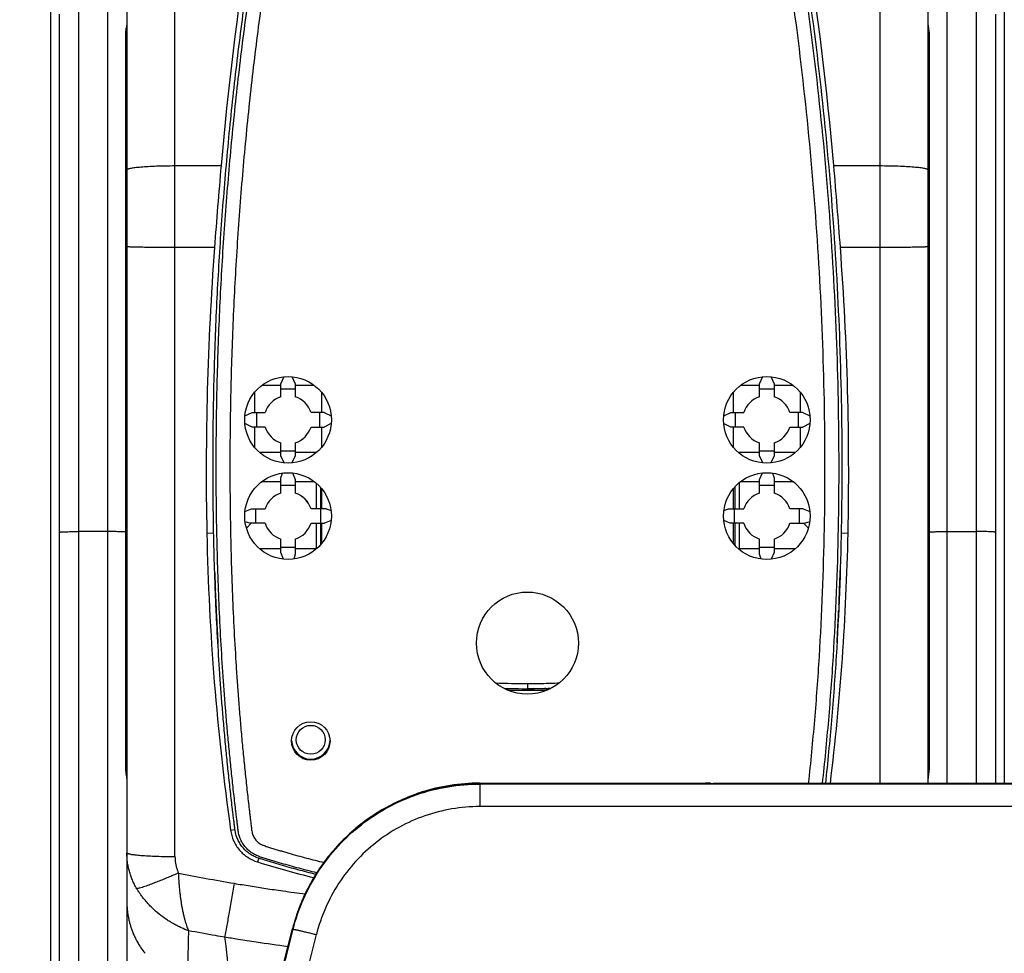
# Model space of a CAD drawing. Units: millimetres. Extents: x 0 to 420, y 0 to 297.
# Drawn here: x 60 to 75, y 206 to 221 of the extents above; entities that cross this region are included whole.
import ezdxf

# ---------------------------------------------------------------- set-up
doc = ezdxf.new("R2010")
doc.units = ezdxf.units.MM
doc.header["$LTSCALE"] = 23.1
doc.layers.get('0').update_dxf_attribs({"linetype": 'CONTINUOUS'})
doc.layers.add('INTF_1', color=7, linetype='CONTINUOUS')
doc.styles.get("Standard").update_dxf_attribs({"font": 'txt', "width": 0.8})
doc.dimstyles.new('DIMSTYLE_2', dxfattribs={"dimtxt": 2.5, "dimasz": 2.5, "dimexe": 1, "dimexo": 0, "dimtad": 1, "dimdec": 0, "dimlfac": 6.666667, "dimtxsty": 'STANDARD', "dimblk": '_FILLED', "dimblk1": '_FILLED', "dimblk2": '_FILLED', "dimcen": 0.09, "dimazin": 2, "dimtp": 0.8, "dimtm": 0.8, "dimtfac": 1, "dimtdec": 0, "dimtofl": 0, "dimtmove": 0, "dimatfit": 3, "dimldrblk": '_FILLED', "dimfxl": 1, "dimtolj": 1, "dimarcsym": 0})

# ---------------------------------------------------------------- blocks, each defined once
blk = doc.blocks.new('_FILLED')
at = {"color": 0, "linetype": 'BYBLOCK'}
blk.add_solid([(0, 0), (-1, 0.166), (-1, -0.166)], dxfattribs=at)
blk = doc.blocks.new('*D1')
at = {"color": 2, "linetype": 'CONTINUOUS'}
for p, q in [((60.365, 232.339), (41.662, 232.339)), ((42.662, 232.339), (42.662, 176.362)), ((42.662, 120.384), (42.662, 176.362)), ((61.837, 120.384), (41.662, 120.384))]:
    blk.add_line(p, q, dxfattribs=at)
at = {"color": 2, "linetype": 'CONTINUOUS', "xscale": 2.5, "yscale": 2.5, "zscale": 2.5}
for p, rotation in [((42.662, 232.339), 90.0000000038), ((42.662, 120.384), 270.0000000038)]:
    blk.add_blockref('_FILLED', p, dxfattribs=dict(at, rotation=rotation))
blk = doc.blocks.new('*D2')
at = {"color": 2, "linetype": 'CONTINUOUS'}
for p, q in [((60.365, 232.339), (52.138, 232.339)), ((53.138, 232.339), (53.138, 183.069)), ((53.138, 133.799), (53.138, 183.069)), ((60.363, 133.799), (52.138, 133.799))]:
    blk.add_line(p, q, dxfattribs=at)
at = {"color": 2, "linetype": 'CONTINUOUS', "xscale": 2.5, "yscale": 2.5, "zscale": 2.5}
for p, rotation in [((53.138, 232.339), 90), ((53.138, 133.799), 270)]:
    blk.add_blockref('_FILLED', p, dxfattribs=dict(at, rotation=rotation))

msp = doc.modelspace()

# ---------------------------------------------------------------- linework, layer by layer
at = {"layer": 'INTF_1', "color": 7, "linetype": 'CONTINUOUS'}
for p, q in [((60.2129, 133.1947), (60.2129, 232.1894)), ((75.0629, 232.1894), (75.0629, 208.6118)), ((73.8779, 208.6118), (73.8779, 223.8716)), ((61.3979, 223.5192), (61.3979, 192.3408)), ((60.3479, 162.9714), (60.3479, 220.5969)), ((74.9279, 220.5975), (74.9279, 208.6118)), ((61.385, 212.5288), (61.3849, 220.2761)), ((73.8907, 220.2761), (73.8907, 208.8598)), ((61.3979, 218.1717), (61.3975, 211.8729)), ((63.7967, 214.8386), (63.8486, 214.95)), ((63.9697, 214.95), (64.0217, 214.8386)), ((71.2541, 214.8386), (71.306, 214.95)), ((71.427, 214.9502), (71.4791, 214.8386)), ((63.5033, 214.8171), (63.7967, 214.8171)), ((63.7967, 214.6356), (63.7967, 214.8386)), ((64.0217, 214.7531), (63.7967, 214.7531)), ((64.0217, 214.8386), (64.0217, 214.6356)), ((64.0217, 214.8171), (64.3149, 214.8171)), ((70.9607, 214.8171), (71.2541, 214.8171)), ((71.2541, 214.6356), (71.2541, 214.8386)), ((71.4791, 214.7531), (71.2541, 214.7531)), ((71.4791, 214.8386), (71.4791, 214.6356)), ((71.4791, 214.8171), (71.7724, 214.8171)), ((63.3853, 214.7034), (63.3853, 214.3905)), ((64.4353, 214.3905), (64.4353, 214.7005)), ((70.8404, 214.7005), (70.8404, 214.3905)), ((71.8904, 214.3905), (71.8904, 214.7034)), ((63.237, 214.3385), (63.3486, 214.3905)), ((63.3486, 214.3905), (63.5514, 214.3904)), ((64.4697, 214.3905), (64.2669, 214.3904)), ((64.4697, 214.3905), (64.5814, 214.3384)), ((70.6944, 214.3385), (70.806, 214.3905)), ((70.806, 214.3905), (71.0088, 214.3904)), ((71.9271, 214.3905), (71.7243, 214.3904)), ((71.9271, 214.3905), (72.0388, 214.3384)), ((63.3486, 214.1653), (63.2369, 214.2175)), ((63.5514, 214.1653), (63.3486, 214.1653)), ((63.3853, 214.1653), (63.3853, 213.8523)), ((64.2669, 214.1653), (64.4697, 214.1653)), ((64.4353, 213.8551), (64.4353, 214.1653)), ((64.5814, 214.2175), (64.4697, 214.1653)), ((70.806, 214.1653), (70.6943, 214.2175)), ((71.0088, 214.1653), (70.806, 214.1653)), ((70.8404, 214.1653), (70.8404, 213.8552)), ((71.7243, 214.1653), (71.9271, 214.1653)), ((71.8904, 213.8522), (71.8904, 214.1653)), ((72.0388, 214.2175), (71.9271, 214.1653)), ((63.7967, 213.7173), (63.7967, 213.9202)), ((64.0217, 213.9202), (64.0217, 213.7173)), ((71.2541, 213.7173), (71.2541, 213.9202)), ((71.4791, 213.9202), (71.4791, 213.7173)), ((63.7967, 213.7671), (63.468, 213.7671)), ((63.7967, 213.7938), (64.0217, 213.7938)), ((63.8487, 213.6057), (63.7967, 213.7173)), ((64.0217, 213.7173), (63.9696, 213.6057)), ((64.3505, 213.7671), (64.0217, 213.7671)), ((71.2541, 213.7671), (70.9254, 213.7671)), ((71.2541, 213.7938), (71.4791, 213.7938)), ((71.3061, 213.6057), (71.2541, 213.7173)), ((71.4791, 213.7173), (71.427, 213.6057)), ((71.8077, 213.7671), (71.4791, 213.7671)), ((63.7967, 213.3736), (63.8205, 213.4469)), ((63.7967, 213.1356), (63.7967, 213.3736)), ((63.978, 213.4493), (64.0217, 213.3465)), ((64.0217, 213.3465), (64.0217, 213.1356)), ((71.2541, 213.3465), (71.2977, 213.4493)), ((71.2541, 213.1356), (71.2541, 213.3465)), ((71.4552, 213.4469), (71.4791, 213.3736)), ((71.4791, 213.3736), (71.4791, 213.1356)), ((63.5033, 213.3171), (63.7967, 213.3171)), ((64.0217, 213.2541), (63.7967, 213.2541)), ((64.0217, 213.3171), (64.315, 213.3171)), ((64.423, 212.8905), (64.423, 213.2154)), ((64.4353, 212.8905), (64.4353, 213.2005)), ((70.8404, 213.2005), (70.8404, 212.8905)), ((70.8669, 213.2316), (70.8669, 212.8905)), ((70.9607, 213.3171), (71.2541, 213.3171)), ((71.4791, 213.2541), (71.2541, 213.2541)), ((71.4791, 213.3171), (71.7724, 213.3171)), ((63.2377, 212.8468), (63.3407, 212.8905)), ((63.3407, 212.8905), (63.5514, 212.8905)), ((64.5046, 212.8905), (64.2669, 212.8905)), ((64.5046, 212.8905), (64.5783, 212.8666)), ((70.6975, 212.8666), (70.7711, 212.8905)), ((70.7711, 212.8905), (71.0088, 212.8905)), ((71.935, 212.8905), (71.7243, 212.8905)), ((71.935, 212.8905), (72.038, 212.8468)), ((63.3137, 212.6654), (63.24, 212.6894)), ((63.3361, 212.6654), (63.2697, 212.5989)), ((63.5514, 212.6653), (63.3137, 212.6654)), ((64.2669, 212.6653), (64.4776, 212.6654)), ((64.423, 212.3402), (64.423, 212.6653)), ((64.4353, 212.3552), (64.4353, 212.6654)), ((64.5806, 212.7092), (64.4776, 212.6654)), ((70.7981, 212.6654), (70.6951, 212.7092)), ((71.0088, 212.6653), (70.7981, 212.6654)), ((70.8404, 212.6654), (70.8404, 212.3553)), ((70.8669, 212.6653), (70.8669, 212.3242)), ((71.7243, 212.6653), (71.962, 212.6654)), ((72.0061, 212.5989), (71.9396, 212.6654)), ((72.0357, 212.6894), (71.962, 212.6654)), ((61.385, 208.8598), (61.385, 212.5286)), ((63.7967, 212.2094), (63.7967, 212.4202)), ((64.0217, 212.4202), (64.0217, 212.1823)), ((71.2541, 212.1823), (71.2541, 212.4202)), ((71.4791, 212.4202), (71.4791, 212.2094)), ((63.7967, 212.2671), (63.468, 212.2671)), ((63.7967, 212.2947), (64.0217, 212.2947)), ((64.3503, 212.2671), (64.0217, 212.2671)), ((71.2541, 212.2671), (70.9254, 212.2671)), ((71.2541, 212.2947), (71.4791, 212.2947)), ((71.8077, 212.2671), (71.4791, 212.2671)), ((63.8403, 212.1065), (63.7967, 212.2094)), ((64.0217, 212.1823), (63.9978, 212.1088)), ((71.2779, 212.1088), (71.2541, 212.1823)), ((71.4791, 212.2094), (71.4354, 212.1065)), ((61.3975, 211.8729), (61.3975, 211.7186)), ((61.3975, 211.7186), (61.3975, 211.6479)), ((61.385, 211.5032), (61.3959, 211.554)), ((61.3975, 211.6479), (61.3975, 211.571)), ((61.3975, 211.571), (61.3975, 211.554)), ((61.3975, 211.554), (61.3977, 208.9784)), ((62.7782, 211.5828), (62.7762, 211.6341)), ((62.7784, 211.5828), (62.7765, 211.6342)), ((73.8798, 211.554), (73.8907, 211.5032)), ((72.4894, 211.3948), (72.4857, 211.313)), ((72.4897, 211.3947), (72.486, 211.313)), ((62.7929, 211.2451), (62.7912, 211.2819)), ((62.7931, 211.2451), (62.7914, 211.282)), ((67.9295, 210.0889), (67.9238, 210.0888)), ((67.9547, 210.0896), (67.9295, 210.0889)), ((67.9967, 210.0908), (67.9547, 210.0896)), ((61.3963, 208.9784), (61.385, 209.0384)), ((61.3977, 208.9784), (61.3977, 208.9669)), ((73.8907, 209.0395), (73.8794, 208.9796))]:
    msp.add_line(p, q, dxfattribs=at)
at = {"layer": 'INTF_1', "color": 9, "linetype": 'CONTINUOUS'}
for p, q in [((61.0979, 222.4326), (61.0979, 161.1357)), ((74.1779, 208.6118), (74.1779, 222.4332)), ((62.1479, 207.4749), (62.1479, 222.1126)), ((73.1279, 222.1126), (73.1279, 208.6118)), ((60.6479, 162.9067), (60.6479, 220.6615)), ((74.6279, 220.6622), (74.6279, 208.6118)), ((61.3807, 208.8607), (61.3806, 220.2813)), ((73.895, 220.2813), (73.895, 208.8607)), ((73.8779, 219.7136), (73.8907, 219.7136)), ((61.3979, 218.2384), (61.3849, 218.2384)), ((62.1479, 218.2365), (62.8656, 218.2365)), ((72.4101, 218.2365), (73.1279, 218.2365)), ((73.8779, 218.2285), (73.8907, 218.2285)), ((62.7632, 216.9613), (62.1479, 216.9613)), ((73.1279, 216.9613), (72.5125, 216.9613)), ((64.3479, 213.2907), (64.3479, 212.8905)), ((64.4213, 212.8905), (64.4213, 213.2174)), ((70.8686, 213.2334), (70.8686, 212.8905)), ((70.942, 212.8905), (70.942, 213.3025)), ((64.3479, 212.6653), (64.3479, 212.2671)), ((64.4213, 212.3383), (64.4213, 212.6653)), ((70.8686, 212.6653), (70.8686, 212.3223)), ((70.942, 212.2671), (70.942, 212.6653)), ((61.0979, 212.5364), (60.6479, 212.5364)), ((61.3849, 212.5287), (61.385, 212.5286)), ((62.6439, 212.5115), (62.7508, 212.5143)), ((72.5249, 212.5143), (72.6318, 212.5115)), ((74.1779, 212.5371), (74.6279, 212.5371)), ((61.385, 211.571), (61.3975, 211.571)), ((73.8779, 211.571), (73.8907, 211.571)), ((67.6385, 210.1678), (67.6379, 210.0883)), ((67.6379, 210.0587), (67.356, 210.0569)), ((67.6379, 210.0832), (67.6379, 210.0883)), ((67.6379, 210.0832), (67.6379, 210.0587)), ((67.9197, 210.0569), (67.6379, 210.0587)), ((66.8937, 208.6042), (66.8944, 208.6033)), ((66.8944, 208.6033), (66.8944, 208.2523)), ((83.3599, 208.6033), (66.8944, 208.6033)), ((70.4135, 208.6042), (70.4135, 208.6176)), ((70.4885, 208.6043), (70.4885, 208.617)), ((70.4931, 208.6044), (70.4931, 208.6124)), ((70.5681, 208.6101), (70.5681, 208.6118)), ((65.9044, 208.446), (65.9044, 208.4368)), ((65.9091, 208.4525), (65.9091, 208.4383)), ((65.984, 208.478), (65.984, 208.4628)), ((65.8294, 208.4181), (65.8294, 208.4169)), ((83.3599, 208.2523), (66.8944, 208.2523)), ((63.0146, 207.884), (63.0817, 207.8941)), ((63.4519, 207.4479), (63.434, 207.3896)), ((63.9874, 206.3407), (63.98, 206.3502))]:
    msp.add_line(p, q, dxfattribs=at)
at = {"layer": 'INTF_1', "color": 6, "linetype": 'CONTINUOUS'}
for p, q in [((66.8911, 208.6176), (70.4135, 208.6176)), ((70.4487, 208.6042), (66.8937, 208.6042)), ((70.4885, 208.617), (70.4931, 208.6124)), ((70.5237, 208.6049), (70.5237, 208.6095)), ((79.6863, 208.6118), (70.5681, 208.6118)), ((70.5987, 208.6101), (79.6557, 208.6101)), ((65.8901, 208.4406), (65.8294, 208.4181)), ((65.892, 208.4413), (65.8901, 208.4406)), ((65.9044, 208.446), (65.892, 208.4413)), ((65.8975, 208.4347), (65.8927, 208.4392)), ((65.9044, 208.446), (65.9091, 208.4525)), ((61.7297, 197.5147), (63.98, 206.3502)), ((63.9761, 206.3423), (63.693, 205.2234))]:
    msp.add_line(p, q, dxfattribs=at)
at = {"layer": 'INTF_1', "color": 7, "linetype": 'CONTINUOUS'}
for points in [[(61.3849, 220.2761), (61.385, 220.2852), (61.3854, 220.298), (61.3861, 220.311), (61.3871, 220.3242), (61.3885, 220.3373), (61.39, 220.3503), (61.3917, 220.363), (61.3934, 220.3754), (61.3949, 220.3872), (61.3962, 220.3983), (61.3972, 220.4088), (61.3977, 220.4186), (61.3979, 220.4248)], [(73.8779, 220.4247), (73.878, 220.4188), (73.8785, 220.409), (73.8794, 220.3985), (73.8807, 220.3874), (73.8823, 220.3756), (73.884, 220.3633), (73.8856, 220.3506), (73.8872, 220.3376), (73.8885, 220.3245), (73.8895, 220.3113), (73.8903, 220.2982), (73.8906, 220.2854), (73.8907, 220.2761)], [(61.3933, 208.7507), (61.3899, 208.7808), (61.3884, 208.7954), (61.3871, 208.8097), (61.3861, 208.8236), (61.3854, 208.8371), (61.3851, 208.8502), (61.385, 208.8598)], [(61.3979, 208.6896), (61.3975, 208.7031), (61.3965, 208.7194), (61.395, 208.7352), (61.3933, 208.7507)], [(73.8858, 208.781), (73.8824, 208.751), (73.8807, 208.7355), (73.8792, 208.7196), (73.8782, 208.7034), (73.8779, 208.6896)], [(73.8907, 208.8598), (73.8906, 208.8505), (73.8903, 208.8374), (73.8896, 208.8239), (73.8886, 208.81), (73.8873, 208.7957), (73.8858, 208.781)]]:
    msp.add_lwpolyline(points, dxfattribs=at)
for centre, radius in [((63.9092, 214.2778), 0.675), ((71.3666, 214.2778), 0.675), ((63.9092, 212.7779), 0.675), ((71.3666, 212.7779), 0.675), ((67.6379, 210.7998), 0.795), ((64.2629, 209.2748), 0.3)]:
    msp.add_circle(centre, radius, dxfattribs=at)
at = {"layer": 'INTF_1', "color": 9, "linetype": 'CONTINUOUS'}
msp.add_circle((64.2629, 209.2929), 0.225, dxfattribs=at)
at = {"layer": 'INTF_1', "color": 7, "linetype": 'CONTINUOUS'}
for centre, radius, start, end in [((112.2732, 213.9666), 49.5918, 166.75533, 175.06067), ((23.0025, 213.9666), 49.5918, 4.93933, 13.24469), ((166.9642, 209.2368), 104.4869, 175.058873, 175.760348), ((-31.4951, 209.2523), 104.2929, 4.239, 4.94178), ((109.8266, 213.4732), 47.1925, 175.76127, 181.16775), ((25.4446, 213.4731), 47.197, 358.83251, 4.23847), ((63.9092, 214.2779), 0.375, 107.45764, 162.53243), ((63.9092, 214.2779), 0.375, 17.46757, 72.54236), ((71.3666, 214.2779), 0.375, 107.45764, 162.53243), ((71.3666, 214.2779), 0.375, 17.46757, 72.54236), ((63.9092, 214.2779), 0.375, 197.46791, 252.54247), ((63.9092, 214.2779), 0.375, 287.45753, 342.53209), ((71.3666, 214.2779), 0.375, 197.46791, 252.54247), ((71.3666, 214.2779), 0.375, 287.45753, 342.53209), ((63.9092, 212.7779), 0.375, 107.4577, 162.53264), ((63.9092, 212.7779), 0.375, 17.46736, 72.5423), ((71.3666, 212.7779), 0.375, 107.4577, 162.53264), ((71.3666, 212.7779), 0.375, 17.46736, 72.5423), ((63.5879, 212.2807), 0.45, 135, 136.6034), ((63.9092, 212.7779), 0.375, 197.4682, 252.54256), ((63.9092, 212.7779), 0.375, 287.45744, 342.5318), ((71.3666, 212.7779), 0.375, 197.4682, 252.54256), ((71.3666, 212.7779), 0.375, 287.45744, 342.5318), ((71.6879, 212.2807), 0.45, 43.39771, 45), ((101.6306, 213.3057), 38.9948, 181.16706, 187.99213), ((33.6445, 213.3057), 38.9954, 353.08651, 358.83296), ((105.8012, 213.2818), 43.0565, 181.84987, 182.19313), ((29.4769, 213.2818), 43.0541, 357.96477, 358.20407), ((29.4724, 213.2819), 43.0586, 357.82365, 357.96478), ((61.3228, 211.571), 0.0751, 346.90342, 354.98498), ((105.81, 213.2822), 43.0653, 182.2615, 182.66215), ((29.4681, 213.2821), 43.0629, 357.48807, 357.82364), ((73.9531, 211.571), 0.0752, 180.4265, 193.08151), ((105.8173, 213.2825), 43.0726, 182.71119, 183.01722), ((29.4602, 213.2824), 43.0708, 357.07289, 357.37918), ((29.4549, 213.2827), 43.0761, 356.87975, 357.07289), ((105.822, 213.2828), 43.0774, 183.01721, 183.19082), ((105.8242, 213.2829), 43.0796, 183.19082, 183.31134), ((29.4522, 213.2828), 43.0789, 356.70156, 356.87975), ((67.7643, 225.703), 15.6203, 268.22324, 269.53626), ((67.6289, 219.9072), 9.824, 270.05247, 271.72045), ((67.3339, 229.4337), 19.3551, 271.74668, 271.95786), ((64.2629, 209.2929), 0.3, 181.82687, 358.17306), ((64.2629, 209.2926), 0.3, 181.82716, 358.17046), ((61.3227, 208.9632), 0.0752, 0.01489, 11.66731), ((73.953, 208.9644), 0.0752, 168.33268, 179.98511), ((67.6429, 220.855), 14.1079, 252.64192, 256.33686)]:
    msp.add_arc(centre, radius, start, end, dxfattribs=at)
at = {"layer": 'INTF_1', "color": 9, "linetype": 'CONTINUOUS'}
for centre, radius, start, end in [((61.3403, 218.4724), 0.0575, 359.6696, 359.99999), ((67.7719, 225.9823), 15.815, 267.71207, 269.51685), ((67.7723, 225.9757), 15.888, 268.18701, 269.51518), ((67.6782, 225.6505), 15.5627, 270.90432, 271.17555), ((68.2131, 237.3064), 30.6835, 258.69844, 260.34881)]:
    msp.add_arc(centre, radius, start, end, dxfattribs=at)
at = {"layer": 'INTF_1', "color": 4, "linetype": 'CONTINUOUS'}
for start, end in [(107.48266, 162.60925), (17.39075, 72.51734)]:
    msp.add_arc((63.9092, 212.7784), 0.375, start, end, dxfattribs=at)
at = {"layer": 'INTF_1', "color": 6, "linetype": 'CONTINUOUS'}
for centre, radius, start, end in [((66.8937, 205.6067), 2.9976, 93.61648, 107.8967), ((66.8911, 205.6024), 3.0152, 90, 107.50747), ((66.8937, 205.6032), 3.001, 90.00045, 93.61358), ((66.8908, 205.6057), 3.006, 110.67698, 110.92369), ((66.5977, 206.3701), 2.1863, 110.6525, 110.90261), ((66.5918, 206.3859), 2.1694, 110.52767, 110.65245), ((66.8911, 205.6049), 3.0069, 165.6407, 165.80474)]:
    msp.add_arc(centre, radius, start, end, dxfattribs=at)
at = {"layer": 'INTF_1', "color": 7, "linetype": 'CONTINUOUS'}
for centre, major_axis, ratio, start_param, end_param in [((16.808, 215.2931), (44.2095, -15.3212), 0.9642817, 0.3201228, 0.3250936), ((111.0104, 215.2931), (44.2095, 15.3212), 0.9642817, 2.816499, 2.8214699), ((24.2654, 215.2931), (44.2095, -15.3212), 0.9642817, 6.6033081, 6.608279), ((118.4677, 215.2931), (44.2095, 15.3212), 0.9642817, 2.816499, 2.8214699), ((20.0156, 215.2931), (-20.2028, 41.2012), 0.9320206, -2.0575051, -2.0525279), ((107.5035, 215.2931), (18.6576, 41.8614), 0.9278966, -4.2671834, -4.2622062), ((27.7722, 215.2931), (-18.6576, 41.8614), 0.9278966, -2.0209791, -2.0160019), ((115.2601, 215.2931), (20.2028, 41.2012), 0.9320206, -4.2306574, -4.2256802)]:
    msp.add_ellipse(centre, major_axis=major_axis, ratio=ratio, start_param=start_param, end_param=end_param, dxfattribs=at)
at = {"layer": 'INTF_1', "color": 6, "linetype": 'CONTINUOUS'}
for centre, major_axis, ratio, start_param, end_param in [((70.4135, 208.617), (0.075, 0), 0.0087269, 6.2919046, 7.8539743), ((70.5681, 208.6125), (0.075, 0), 0.0087746, -3.1328256, -1.5707963), ((70.5987, 208.6095), (0.075, 0), 0.0087599, 7.8539816, 9.424778), ((66.8874, 205.6125), (2.8556, 0.9208), 0.9989839, 1.6237266, 2.5807273)]:
    msp.add_ellipse(centre, major_axis=major_axis, ratio=ratio, start_param=start_param, end_param=end_param, dxfattribs=at)
at = {"layer": 'INTF_1', "color": 7, "linetype": 'CONTINUOUS'}
for points, knots in [([(64.3406, 207.1963), (64.2943, 207.2077), (64.2019, 207.231), (64.0637, 207.2674), (63.9259, 207.3052), (63.7885, 207.3445), (63.6743, 207.3784), (63.5832, 207.4062), (63.5264, 207.4239), (63.481, 207.4383), (63.447, 207.4493), (63.4134, 207.4614), (63.3698, 207.4803), (63.3182, 207.5101), (63.2434, 207.5684), (63.1805, 207.6404), (63.1328, 207.7219), (63.1051, 207.7872), (63.0864, 207.8555), (63.0789, 207.9139), (63.0735, 207.9606), (63.0677, 208.0074), (63.0605, 208.0658), (63.052, 208.1359), (63.0409, 208.2294), (63.0272, 208.3464), (63.0113, 208.487), (62.9958, 208.6276), (62.9807, 208.7683), (62.9613, 208.9562), (62.9381, 209.1913), (62.9121, 209.4737), (62.8881, 209.7566), (62.8659, 210.0398), (62.8389, 210.4181), (62.8098, 210.8917), (62.7822, 211.4609), (62.7616, 212.031), (62.7477, 212.6019), (62.7379, 213.364), (62.7413, 214.3174), (62.7704, 215.4614), (62.8241, 216.6044), (62.902, 217.7451), (63.0042, 218.8824), (63.1303, 220.015), (63.2803, 221.1418), (63.4537, 222.2615), (63.6177, 223.1888), (63.7603, 223.9262), (63.8353, 224.2933), (63.8739, 224.4764)], [0, 0, 0, 0, 0.0078496, 0.0156986, 0.023547, 0.0313948, 0.039242, 0.0431654, 0.0470886, 0.0490501, 0.0510115, 0.0529721, 0.0549313, 0.0588418, 0.0627453, 0.0705168, 0.0744008, 0.0782798, 0.082155, 0.0860303, 0.0879686, 0.0899072, 0.0937851, 0.0976639, 0.1015438, 0.1093062, 0.1170724, 0.1248422, 0.1326156, 0.1403926, 0.1559566, 0.1715339, 0.1871238, 0.2027258, 0.2183393, 0.2495981, 0.2808958, 0.3122273, 0.3435877, 0.3749721, 0.4377914, 0.5006455, 0.5634939, 0.6262962, 0.6890127, 0.7516047, 0.8140345, 0.8762662, 0.9382652, 0.9691677, 1, 1, 1, 1]), ([(71.4018, 224.4765), (71.4356, 224.3161), (71.5015, 223.9946), (71.6277, 223.3494), (71.8334, 222.2123), (72.0825, 220.5741), (72.3084, 218.5919), (72.4605, 216.5963), (72.5381, 214.5938), (72.5399, 212.5913), (72.4754, 210.9263), (72.3783, 209.6008), (72.314, 208.9409), (72.2782, 208.6118)], [0, 0, 0, 0, 0.0308235, 0.061709, 0.123653, 0.2481427, 0.3732628, 0.4987843, 0.6244657, 0.7500592, 0.8753149, 0.9377441, 1, 1, 1, 1]), ([(63.0146, 207.884), (63.0225, 207.8278), (63.0543, 207.7169), (63.1463, 207.571), (63.2754, 207.4562), (63.3797, 207.4066), (63.434, 207.3896)], [0, 0, 0, 0, 0.2497493, 0.4996357, 0.7497205, 1, 1, 1, 1]), ([(61.3979, 206.7833), (61.3979, 206.7575), (61.3996, 206.7044), (61.4046, 206.6346), (61.4135, 206.5712), (61.4238, 206.5148), (61.4366, 206.4564), (61.452, 206.3999), (61.47, 206.3453), (61.4909, 206.2893), (61.5163, 206.2301), (61.5463, 206.1687), (61.5804, 206.1088), (61.6248, 206.041), (61.6587, 205.9945), (61.6813, 205.9671)], [0, 0, 0, 0, 0.0878603, 0.1808219, 0.2378932, 0.3056857, 0.3760665, 0.4414102, 0.5049029, 0.5717236, 0.6447584, 0.7241181, 0.8044128, 0.8791612, 1, 1, 1, 1])]:
    msp.add_open_spline(points, degree=3, knots=knots, dxfattribs=at)
at = {"layer": 'INTF_1', "color": 9, "linetype": 'CONTINUOUS'}
for points, knots in [([(64.3563, 207.22), (64.3101, 207.2313), (64.218, 207.2545), (64.0803, 207.2908), (63.9429, 207.3284), (63.8059, 207.3675), (63.6921, 207.4012), (63.6013, 207.4289), (63.5446, 207.4465), (63.4993, 207.4608), (63.4654, 207.4718), (63.432, 207.4839), (63.3886, 207.5029), (63.3375, 207.5333), (63.2827, 207.5786), (63.235, 207.631), (63.1949, 207.6894), (63.1635, 207.7526), (63.1451, 207.8085), (63.1355, 207.8545), (63.1306, 207.8893), (63.1266, 207.9243), (63.1224, 207.9592), (63.118, 207.9941), (63.1123, 208.0407), (63.1052, 208.099), (63.0968, 208.1689), (63.0858, 208.2621), (63.0723, 208.3788), (63.0565, 208.5189), (63.0412, 208.6591), (63.0263, 208.7995), (63.0071, 208.9868), (62.9842, 209.2211), (62.9585, 209.5027), (62.9269, 209.8789), (62.8921, 210.3499), (62.8577, 210.9163), (62.8306, 211.4837), (62.8104, 212.052), (62.7969, 212.621), (62.7898, 213.1906), (62.7889, 213.7605), (62.7961, 214.5208), (62.8206, 215.4711), (62.8743, 216.6103), (62.9522, 217.7473), (63.0541, 218.8809), (63.1798, 220.0099), (63.3292, 221.1331), (63.5019, 222.2494), (63.6651, 223.1739), (63.8071, 223.9091), (63.8818, 224.2752), (63.9201, 224.4578)], [0, 0, 0, 0, 0.0078492, 0.0156978, 0.0235458, 0.0313934, 0.0392403, 0.0431636, 0.0470867, 0.0490482, 0.0510094, 0.0529697, 0.0549286, 0.0588391, 0.0627415, 0.0666354, 0.0705214, 0.0744009, 0.0782753, 0.080213, 0.082151, 0.0840891, 0.0860275, 0.0879662, 0.0899051, 0.0937837, 0.0976632, 0.1015437, 0.1093074, 0.1170747, 0.1248456, 0.13262, 0.1403978, 0.1559635, 0.1715421, 0.187133, 0.2183494, 0.2496085, 0.2809054, 0.3122354, 0.3435938, 0.3749755, 0.4063757, 0.4377893, 0.5006362, 0.5634774, 0.6262733, 0.6889851, 0.7515748, 0.8140056, 0.876242, 0.9382505, 0.9691597, 1, 1, 1, 1]), ([(64.1275, 224.4461), (64.0898, 224.2655), (64.0164, 223.9035), (63.8765, 223.1766), (63.7156, 222.2625), (63.5451, 221.159), (63.3972, 220.0487), (63.2724, 218.9327), (63.1707, 217.8122), (63.0925, 216.6882), (63.0377, 215.5621), (63.0118, 214.6226), (63.0031, 213.8709), (63.0026, 213.3074), (63.0082, 212.7442), (63.02, 212.1815), (63.0383, 211.6195), (63.0633, 211.0582), (63.0899, 210.5912), (63.1148, 210.2182), (63.1352, 209.9389), (63.1575, 209.6598), (63.1816, 209.3812), (63.2076, 209.103), (63.2354, 208.8251), (63.26, 208.5939), (63.2806, 208.4091), (63.2938, 208.2937), (63.3046, 208.2015), (63.3128, 208.1324), (63.3211, 208.0632), (63.3281, 208.0057), (63.3339, 207.9596), (63.338, 207.9251), (63.3419, 207.8905), (63.3467, 207.8561), (63.3559, 207.8224), (63.3737, 207.7794), (63.3991, 207.7399), (63.4307, 207.7056), (63.4573, 207.6828), (63.482, 207.6669), (63.5031, 207.6566), (63.5249, 207.6479), (63.5527, 207.6386), (63.5862, 207.628), (63.6198, 207.6174), (63.6646, 207.6034), (63.7207, 207.5862), (63.7881, 207.5658), (63.8556, 207.5459), (63.9457, 207.5197), (64.0587, 207.4878), (64.24, 207.4388), (64.3765, 207.4041), (64.4678, 207.382)], [0, 0, 0, 0, 0.0308381, 0.0617443, 0.1237453, 0.1859728, 0.2483935, 0.3109729, 0.3736751, 0.436463, 0.4992985, 0.5621431, 0.5935571, 0.6249588, 0.6563433, 0.6877057, 0.7190413, 0.7503453, 0.781613, 0.7972318, 0.8128398, 0.8284365, 0.8440212, 0.8595935, 0.8751528, 0.8906985, 0.8984661, 0.9062301, 0.9101108, 0.9139905, 0.9178693, 0.9217472, 0.9236858, 0.9256241, 0.9275621, 0.9294998, 0.9314376, 0.9333774, 0.937258, 0.939206, 0.941157, 0.9431112, 0.9440903, 0.9450702, 0.947031, 0.9489923, 0.9509537, 0.9529151, 0.9568381, 0.9607613, 0.9646845, 0.9686079, 0.9764552, 0.984303, 1, 1, 1, 1]), ([(72.0174, 208.6118), (72.053, 208.9402), (72.1167, 209.5989), (72.213, 210.9218), (72.2768, 212.5834), (72.275, 214.5818), (72.198, 216.58), (72.0471, 218.5717), (71.8231, 220.5502), (71.5761, 222.1854), (71.3721, 223.3207), (71.247, 223.965), (71.1816, 224.2859), (71.1482, 224.4461)], [0, 0, 0, 0, 0.0622571, 0.124685, 0.2499324, 0.3755133, 0.5011824, 0.626696, 0.7518166, 0.8763191, 0.938275, 0.9691679, 1, 1, 1, 1]), ([(71.3556, 224.4578), (71.3892, 224.2976), (71.4549, 223.9764), (71.5807, 223.3317), (71.7859, 222.1957), (72.0343, 220.5593), (72.2595, 218.5794), (72.4112, 216.5862), (72.4885, 214.5864), (72.4903, 212.5864), (72.426, 210.9235), (72.3292, 209.5996), (72.2651, 208.9405), (72.2293, 208.6118)], [0, 0, 0, 0, 0.0308322, 0.0617252, 0.1236812, 0.2481838, 0.3733047, 0.4988184, 0.6244876, 0.7500684, 0.8753153, 0.937743, 1, 1, 1, 1]), ([(61.3806, 220.2813), (61.3806, 220.2972), (61.3822, 220.3269), (61.3885, 220.3669), (61.3949, 220.3985), (61.3979, 220.417), (61.3979, 220.4248)], [0, 0, 0, 0, 0.3301332, 0.6137755, 0.8385227, 1, 1, 1, 1]), ([(73.8779, 220.4247), (73.8779, 220.417), (73.8808, 220.3984), (73.8872, 220.3668), (73.8934, 220.3268), (73.895, 220.2972), (73.895, 220.2813)], [0, 0, 0, 0, 0.1616204, 0.3864116, 0.6700008, 1, 1, 1, 1]), ([(61.3806, 220.2813), (61.3813, 220.2809), (61.3832, 220.2797), (61.3849, 220.2776), (61.3849, 220.2761)], [0, 0, 0, 0, 0.3282272, 1, 1, 1, 1]), ([(73.895, 220.2813), (73.8944, 220.2809), (73.8925, 220.2797), (73.8907, 220.2776), (73.8907, 220.2761)], [0, 0, 0, 0, 0.3280709, 1, 1, 1, 1]), ([(73.8779, 219.7136), (73.8779, 219.7142), (73.8789, 219.7154), (73.8832, 219.7173), (73.8874, 219.7183), (73.8907, 219.7189)], [0, 0, 0, 0, 0.1129343, 0.3091825, 1, 1, 1, 1]), ([(73.8907, 219.5764), (73.8888, 219.5764), (73.8862, 219.5763), (73.8831, 219.5763), (73.8812, 219.5762), (73.8799, 219.5762), (73.8788, 219.5762), (73.8783, 219.576), (73.8779, 219.5761), (73.8779, 219.576)], [0, 0, 0, 0, 0.4298451, 0.601814, 0.7438385, 0.8551462, 0.9351405, 0.9834226, 1, 1, 1, 1]), ([(61.3979, 219.0274), (61.3979, 219.0241), (61.3947, 219.0166), (61.3886, 219.0119), (61.385, 219.0096)], [0, 0, 0, 0, 0.4350231, 1, 1, 1, 1]), ([(61.3964, 219.0267), (61.3959, 219.0256), (61.393, 219.0209), (61.3886, 219.0174), (61.385, 219.0152)], [0, 0, 0, 0, 0.2164999, 1, 1, 1, 1]), ([(61.3979, 219.0328), (61.3979, 219.0312), (61.3975, 219.0291), (61.3966, 219.0272), (61.3964, 219.0267)], [0, 0, 0, 0, 0.7399983, 1, 1, 1, 1]), ([(73.8779, 219.0274), (73.8779, 219.0241), (73.881, 219.0166), (73.8871, 219.0119), (73.8907, 219.0096)], [0, 0, 0, 0, 0.4352426, 1, 1, 1, 1]), ([(61.3979, 218.472), (61.3979, 218.4655), (61.3956, 218.4522), (61.389, 218.4405), (61.385, 218.4352)], [0, 0, 0, 0, 0.4940073, 1, 1, 1, 1]), ([(61.3979, 218.472), (61.3978, 218.4656), (61.3955, 218.4524), (61.389, 218.4408), (61.385, 218.4355)], [0, 0, 0, 0, 0.4940002, 1, 1, 1, 1]), ([(73.8779, 218.4965), (73.8779, 218.4901), (73.8801, 218.4772), (73.8866, 218.4657), (73.8907, 218.4606)], [0, 0, 0, 0, 0.492871, 1, 1, 1, 1]), ([(73.8779, 218.4608), (73.8779, 218.4556), (73.8803, 218.4447), (73.8867, 218.4356), (73.8907, 218.4316)], [0, 0, 0, 0, 0.4806215, 1, 1, 1, 1]), ([(73.8907, 218.424), (73.8866, 218.4293), (73.8801, 218.4411), (73.8779, 218.4543), (73.8779, 218.4608)], [0, 0, 0, 0, 0.5058409, 1, 1, 1, 1]), ([(61.3979, 218.1717), (61.3979, 218.1742), (61.4009, 218.1781), (61.4063, 218.1816), (61.4158, 218.1862), (61.4322, 218.1914), (61.457, 218.1972), (61.4884, 218.2028), (61.5262, 218.2081), (61.5699, 218.2131), (61.6388, 218.2196), (61.7364, 218.2263), (61.8645, 218.2321), (62.0034, 218.2357), (62.0991, 218.2365), (62.1479, 218.2365)], [0, 0, 0, 0, 0.0096158, 0.0168607, 0.0261202, 0.051039, 0.0846415, 0.126783, 0.1771462, 0.235297, 0.3007083, 0.4508106, 0.6218149, 0.8072318, 1, 1, 1, 1]), ([(73.1279, 218.2365), (73.1766, 218.2365), (73.2723, 218.2357), (73.4112, 218.2321), (73.5393, 218.2263), (73.6369, 218.2196), (73.7058, 218.2131), (73.7495, 218.2081), (73.7873, 218.2028), (73.8187, 218.1972), (73.8435, 218.1914), (73.8599, 218.1862), (73.8694, 218.1816), (73.8748, 218.1781), (73.8779, 218.1742), (73.8779, 218.1717)], [0, 0, 0, 0, 0.1927682, 0.3781851, 0.5491894, 0.6992917, 0.764703, 0.8228538, 0.873217, 0.9153585, 0.9489609, 0.9738798, 0.9831393, 0.9903842, 1, 1, 1, 1]), ([(62.1479, 216.9613), (62.0991, 216.9613), (62.0034, 216.9615), (61.8645, 216.9621), (61.7547, 216.9631), (61.6736, 216.964), (61.6192, 216.9648), (61.57, 216.9657), (61.5263, 216.9666), (61.4885, 216.9676), (61.461, 216.9685), (61.4423, 216.9693), (61.4307, 216.9699), (61.4209, 216.9704), (61.4128, 216.971), (61.4066, 216.9716), (61.4019, 216.9721), (61.3996, 216.9726), (61.3979, 216.9731), (61.3979, 216.9734)], [0, 0, 0, 0, 0.1949769, 0.382463, 0.5552555, 0.6340383, 0.7067172, 0.7725929, 0.8310318, 0.8814724, 0.9234306, 0.9411003, 0.9565059, 0.9696115, 0.980387, 0.9888095, 0.9948653, 0.9985593, 1, 1, 1, 1]), ([(73.8779, 216.9734), (73.8779, 216.9731), (73.8762, 216.9726), (73.8738, 216.9721), (73.8691, 216.9716), (73.8629, 216.971), (73.8548, 216.9704), (73.845, 216.9699), (73.8334, 216.9693), (73.8147, 216.9685), (73.7872, 216.9676), (73.7495, 216.9666), (73.7058, 216.9657), (73.6565, 216.9648), (73.6021, 216.964), (73.521, 216.9631), (73.4112, 216.9621), (73.2723, 216.9615), (73.1766, 216.9613), (73.1279, 216.9613)], [0, 0, 0, 0, 0.0014407, 0.0051347, 0.0111905, 0.019613, 0.0303885, 0.0434941, 0.0588997, 0.0765694, 0.1185276, 0.1689682, 0.2274071, 0.2932828, 0.3659617, 0.4447445, 0.617537, 0.8050231, 1, 1, 1, 1]), ([(60.3479, 212.5259), (60.3479, 212.5262), (60.3484, 212.5266), (60.3503, 212.5273), (60.3546, 212.5282), (60.3617, 212.5291), (60.3716, 212.5301), (60.3841, 212.531), (60.3992, 212.5318), (60.4167, 212.5326), (60.4443, 212.5337), (60.4833, 212.5348), (60.5345, 212.5357), (60.5901, 212.5363), (60.6283, 212.5364), (60.6479, 212.5364)], [0, 0, 0, 0, 0.0020885, 0.0060731, 0.0208292, 0.0448452, 0.0779811, 0.1199497, 0.1703623, 0.2287419, 0.294532, 0.4457571, 0.6182479, 0.8053893, 1, 1, 1, 1]), ([(61.3807, 212.5294), (61.3662, 212.5309), (61.3296, 212.5328), (61.2656, 212.5348), (61.1859, 212.5361), (61.1281, 212.5364), (61.0979, 212.5364)], [0, 0, 0, 0, 0.1543375, 0.3879116, 0.6788927, 1, 1, 1, 1]), ([(61.3807, 212.5301), (61.3813, 212.53), (61.3824, 212.5299), (61.3838, 212.5297), (61.3845, 212.5295), (61.385, 212.5293), (61.385, 212.5292)], [0, 0, 0, 0, 0.4242327, 0.731462, 0.9209577, 1, 1, 1, 1]), ([(61.3807, 212.5294), (61.3816, 212.5293), (61.383, 212.5291), (61.3845, 212.529), (61.3849, 212.5287)], [0, 0, 0, 0, 0.6737748, 1, 1, 1, 1]), ([(73.895, 212.5301), (73.8944, 212.53), (73.8933, 212.5299), (73.8919, 212.5297), (73.8912, 212.5295), (73.8907, 212.5293), (73.8907, 212.5292)], [0, 0, 0, 0, 0.4242281, 0.731454, 0.9209496, 1, 1, 1, 1]), ([(73.895, 212.5301), (73.9095, 212.5315), (73.9461, 212.5334), (74.0101, 212.5355), (74.0898, 212.5368), (74.1476, 212.5371), (74.1779, 212.5371)], [0, 0, 0, 0, 0.1543183, 0.3878885, 0.6788779, 1, 1, 1, 1]), ([(74.9279, 212.5266), (74.9279, 212.5268), (74.9273, 212.5273), (74.9254, 212.528), (74.9212, 212.5289), (74.914, 212.5298), (74.9041, 212.5307), (74.8916, 212.5316), (74.8765, 212.5325), (74.859, 212.5333), (74.8314, 212.5343), (74.7924, 212.5354), (74.7412, 212.5364), (74.6856, 212.5369), (74.6474, 212.5371), (74.6279, 212.5371)], [0, 0, 0, 0, 0.0020885, 0.0060731, 0.0208292, 0.0448452, 0.0779811, 0.1199497, 0.1703623, 0.2287419, 0.294532, 0.4457571, 0.6182479, 0.8053893, 1, 1, 1, 1]), ([(61.385, 211.5704), (61.3869, 211.5691), (61.3901, 211.5664), (61.3947, 211.5615), (61.3965, 211.5566), (61.3959, 211.554)], [0, 0, 0, 0, 0.3356576, 0.60924, 1, 1, 1, 1]), ([(73.8907, 211.5704), (73.8888, 211.5691), (73.8856, 211.5664), (73.881, 211.5614), (73.8792, 211.5566), (73.8798, 211.554)], [0, 0, 0, 0, 0.3356336, 0.6092052, 1, 1, 1, 1]), ([(67.6385, 210.1678), (67.7121, 210.1684), (67.8778, 210.1706), (68.0434, 210.1763), (68.1354, 210.1802)], [0, 0, 0, 0, 0.4440053, 1, 1, 1, 1]), ([(67.9238, 210.0898), (67.8989, 210.0894), (67.8036, 210.0881), (67.7082, 210.0877), (67.6379, 210.0883)], [0, 0, 0, 0, 0.2617675, 1, 1, 1, 1]), ([(61.3963, 208.9784), (61.3961, 208.9793), (61.395, 208.9819), (61.3909, 208.9852), (61.3872, 208.9867), (61.385, 208.9874)], [0, 0, 0, 0, 0.1961927, 0.5439619, 1, 1, 1, 1]), ([(61.3979, 208.9632), (61.3979, 208.9644), (61.397, 208.9678), (61.3923, 208.9726), (61.3877, 208.9751), (61.385, 208.9764)], [0, 0, 0, 0, 0.1863421, 0.5311107, 1, 1, 1, 1]), ([(73.8779, 208.9644), (73.8779, 208.9656), (73.8788, 208.969), (73.8834, 208.9738), (73.888, 208.9763), (73.8907, 208.9776)], [0, 0, 0, 0, 0.1863619, 0.5311364, 1, 1, 1, 1]), ([(73.8794, 208.9796), (73.8796, 208.9806), (73.8808, 208.9831), (73.8848, 208.9864), (73.8885, 208.9879), (73.8907, 208.9886)], [0, 0, 0, 0, 0.1962176, 0.5439956, 1, 1, 1, 1]), ([(61.3807, 208.8607), (61.3813, 208.8606), (61.3824, 208.8605), (61.3838, 208.8603), (61.3845, 208.8601), (61.385, 208.8599), (61.385, 208.8598)], [0, 0, 0, 0, 0.4242233, 0.73145, 0.9209497, 1, 1, 1, 1]), ([(61.3979, 208.6896), (61.3978, 208.7008), (61.3953, 208.7256), (61.3888, 208.7656), (61.3825, 208.8113), (61.3807, 208.8438), (61.3807, 208.8607)], [0, 0, 0, 0, 0.1954207, 0.4332067, 0.706359, 1, 1, 1, 1]), ([(61.3979, 208.7812), (61.3979, 208.7822), (61.3968, 208.7872), (61.3922, 208.7905), (61.3887, 208.7925)], [0, 0, 0, 0, 0.2002085, 1, 1, 1, 1]), ([(73.895, 208.8607), (73.895, 208.8438), (73.8932, 208.8113), (73.8869, 208.7656), (73.8804, 208.7256), (73.8779, 208.7008), (73.8779, 208.6896)], [0, 0, 0, 0, 0.2936266, 0.5667741, 0.8045634, 1, 1, 1, 1]), ([(73.8779, 208.7812), (73.8779, 208.7822), (73.879, 208.7872), (73.8835, 208.7905), (73.887, 208.7925)], [0, 0, 0, 0, 0.2002374, 1, 1, 1, 1]), ([(73.895, 208.8607), (73.8944, 208.8606), (73.8933, 208.8605), (73.8919, 208.8603), (73.8912, 208.8601), (73.8907, 208.8599), (73.8907, 208.8598)], [0, 0, 0, 0, 0.4242181, 0.7314411, 0.920941, 1, 1, 1, 1]), ([(63.9874, 206.3407), (64.0279, 206.5007), (64.1358, 206.8146), (64.3726, 207.252), (64.6781, 207.6446), (65.044, 207.9816), (65.4605, 208.2538), (65.9161, 208.4537), (66.3984, 208.5759), (66.7293, 208.6033), (66.8944, 208.6033)], [0, 0, 0, 0, 0.1249982, 0.2499829, 0.3749609, 0.4999414, 0.6249331, 0.7499412, 0.8749655, 1, 1, 1, 1]), ([(66.8944, 208.2523), (66.7495, 208.2523), (66.4591, 208.228), (66.0361, 208.1197), (65.6369, 207.9428), (65.2726, 207.7023), (64.9529, 207.4051), (64.6864, 207.0594), (64.4801, 206.6748), (64.3862, 206.3991), (64.3508, 206.2587)], [0, 0, 0, 0, 0.1250442, 0.2500758, 0.3750865, 0.5000758, 0.6250503, 0.7500215, 0.8750018, 1, 1, 1, 1]), ([(61.5541, 206.9721), (61.5474, 206.9837), (61.534, 207.0076), (61.515, 207.0428), (61.4983, 207.0768), (61.4793, 207.1197), (61.4582, 207.1752), (61.4365, 207.2439), (61.4192, 207.3151), (61.403, 207.4115), (61.3979, 207.4851), (61.3979, 207.5344)], [0, 0, 0, 0, 0.0683264, 0.1393573, 0.2027688, 0.2608147, 0.3776271, 0.5037979, 0.6267901, 0.7492052, 1, 1, 1, 1]), ([(61.3979, 207.5344), (61.3979, 207.5321), (61.401, 207.5286), (61.4063, 207.5254), (61.4159, 207.5211), (61.4322, 207.5164), (61.457, 207.511), (61.4883, 207.5059), (61.5425, 207.4988), (61.6242, 207.4913), (61.7366, 207.4842), (61.8646, 207.4789), (62.0035, 207.4756), (62.0991, 207.4749), (62.1479, 207.4749)], [0, 0, 0, 0, 0.0090477, 0.0161182, 0.0252447, 0.0499733, 0.0834255, 0.1254587, 0.1757894, 0.2996533, 0.4502566, 0.6214387, 0.8069566, 1, 1, 1, 1]), ([(62.1479, 207.4749), (62.1479, 207.4604), (62.1487, 207.4335), (62.1527, 207.3885), (62.159, 207.3496), (62.1669, 207.3141), (62.1747, 207.2861), (62.1851, 207.2536), (62.1942, 207.2303), (62.2, 207.2179)], [0, 0, 0, 0, 0.164378, 0.3052822, 0.5134531, 0.6120642, 0.7173275, 0.8444466, 1, 1, 1, 1]), ([(62.2, 207.2179), (62.1736, 207.2062), (62.1208, 207.1831), (62.0413, 207.149), (61.9614, 207.1159), (61.8813, 207.0833), (61.8007, 207.052), (61.7196, 207.022), (61.6515, 206.9986), (61.6032, 206.9839), (61.5753, 206.9767), (61.5612, 206.9734), (61.5541, 206.9721)], [0, 0, 0, 0, 0.1250017, 0.2500032, 0.3750048, 0.5000066, 0.6250074, 0.7500081, 0.8750046, 0.937503, 0.9687528, 1, 1, 1, 1]), ([(62.2, 207.2179), (62.2013, 207.1783), (62.2045, 207.1168), (62.2103, 207.0336), (62.2162, 206.9668), (62.2237, 206.8986), (62.2321, 206.8314), (62.2411, 206.7679), (62.2515, 206.7064), (62.2635, 206.644), (62.2764, 206.5825), (62.29, 206.5253), (62.3043, 206.473), (62.3189, 206.4253), (62.3328, 206.3836), (62.3457, 206.3488), (62.354, 206.3281), (62.358, 206.3184)], [0, 0, 0, 0, 0.1294702, 0.201461, 0.2726193, 0.3487609, 0.4258509, 0.4939106, 0.5584429, 0.6297473, 0.7016598, 0.7637342, 0.8221874, 0.8786516, 0.9269485, 0.9658505, 1, 1, 1, 1]), ([(63.069, 207.0572), (63.0421, 206.8978), (63.0031, 206.6713), (62.9533, 206.3918), (62.9312, 206.2714), (62.9211, 206.2182)], [0, 0, 0, 0, 0.5692192, 0.8093568, 1, 1, 1, 1]), ([(63.069, 207.0572), (63.1526, 207.0431), (63.3176, 207.0162), (63.5249, 206.9839), (63.6948, 206.9581), (63.8983, 206.9288), (64.0599, 206.9079), (64.1751, 206.8937)], [0, 0, 0, 0, 0.2273345, 0.4484744, 0.5629208, 0.6884496, 1, 1, 1, 1]), ([(62.358, 206.3184), (62.3202, 206.3317), (62.2641, 206.3552), (62.1899, 206.391), (62.1323, 206.4218), (62.0733, 206.4563), (61.9942, 206.5068), (61.8978, 206.5781), (61.8062, 206.6586), (61.737, 206.7304), (61.6881, 206.7858), (61.6454, 206.8386), (61.6102, 206.8851), (61.5799, 206.9283), (61.563, 206.9569), (61.5541, 206.9721)], [0, 0, 0, 0, 0.1138145, 0.1725818, 0.2340598, 0.2995387, 0.3668546, 0.5008166, 0.6400466, 0.7127233, 0.7841443, 0.8500918, 0.9056739, 0.9500975, 1, 1, 1, 1]), ([(61.7461, 197.5274), (61.9326, 198.2588), (62.6812, 201.1962), (63.4278, 204.1341), (63.9874, 206.3407)], [0, 0, 0, 0, 0.2490191, 1, 1, 1, 1]), ([(62.358, 206.3184), (62.3559, 206.2386), (62.3523, 206.104), (62.3473, 205.9217), (62.3434, 205.7542), (62.3413, 205.6413), (62.3382, 205.5764)], [0, 0, 0, 0, 0.3227959, 0.5438833, 0.7373764, 1, 1, 1, 1]), ([(62.9211, 206.2182), (62.8742, 206.2261), (62.6863, 206.2586), (62.4988, 206.2932), (62.358, 206.3184)], [0, 0, 0, 0, 0.2495478, 1, 1, 1, 1]), ([(63.9874, 206.3407), (63.9875, 206.3409), (63.9884, 206.3411), (63.9899, 206.3411), (63.9923, 206.341), (63.9972, 206.3405), (64.0054, 206.3392), (64.0177, 206.337), (64.0331, 206.3339), (64.0515, 206.3301), (64.0727, 206.3255), (64.0966, 206.3202), (64.1228, 206.3142), (64.1619, 206.3051), (64.2148, 206.2924), (64.2815, 206.2761), (64.3274, 206.2646), (64.3508, 206.2587)], [0, 0, 0, 0, 0.002066, 0.0062532, 0.0127273, 0.0215125, 0.0459784, 0.079473, 0.1216974, 0.1722611, 0.2306914, 0.2964397, 0.3688875, 0.447352, 0.6193227, 0.8058802, 1, 1, 1, 1]), ([(62.1318, 197.4724), (62.3166, 198.2016), (63.0577, 201.13), (63.7969, 204.0589), (64.3508, 206.2587)], [0, 0, 0, 0, 0.2490417, 1, 1, 1, 1]), ([(63.9071, 206.0695), (63.7421, 206.0918), (63.484, 206.1299), (63.1555, 206.1805), (62.9916, 206.2064), (62.9211, 206.2182)], [0, 0, 0, 0, 0.5006888, 0.7848975, 1, 1, 1, 1]), ([(62.9211, 206.2182), (62.9244, 206.1941), (62.9309, 206.1445), (62.9415, 206.0602), (62.9514, 205.9731), (62.9604, 205.884), (62.9708, 205.7747), (62.9837, 205.6653), (62.9998, 205.5525), (63.0093, 205.4946), (63.0149, 205.4638)], [0, 0, 0, 0, 0.0963366, 0.1969805, 0.33561, 0.4420334, 0.5502632, 0.7686912, 0.8766147, 1, 1, 1, 1])]:
    msp.add_open_spline(points, degree=3, knots=knots, dxfattribs=at)
at = {"layer": 'INTF_1', "color": 6, "linetype": 'CONTINUOUS'}
for points, knots in [([(70.5237, 208.6049), (70.5237, 208.6049), (70.5235, 208.6049), (70.5233, 208.6048), (70.5228, 208.6048), (70.5219, 208.6047), (70.5203, 208.6047), (70.5178, 208.6046), (70.5147, 208.6046), (70.5109, 208.6045), (70.5065, 208.6045), (70.4996, 208.6044), (70.4899, 208.6043), (70.4771, 208.6043), (70.4632, 208.6043), (70.4536, 208.6042), (70.4487, 208.6042)], [0, 0, 0, 0, 0.0012785, 0.0049135, 0.0109359, 0.0193362, 0.0431916, 0.0762565, 0.1182146, 0.1686627, 0.2271156, 0.2930108, 0.4445248, 0.6173829, 0.8049423, 1, 1, 1, 1]), ([(65.8927, 208.4392), (65.8926, 208.4392), (65.8921, 208.439), (65.8912, 208.4388), (65.8897, 208.4383), (65.8876, 208.4377), (65.885, 208.4368), (65.8805, 208.4353), (65.8739, 208.433), (65.8648, 208.4298), (65.8544, 208.4261), (65.843, 208.4219), (65.8351, 208.419), (65.831, 208.4175)], [0, 0, 0, 0, 0.0055552, 0.02068, 0.0451854, 0.0787487, 0.1209653, 0.1713673, 0.2946187, 0.443977, 0.6146166, 0.8016064, 1, 1, 1, 1]), ([(65.9725, 208.4592), (65.9678, 208.4577), (65.9585, 208.4547), (65.9449, 208.4502), (65.9323, 208.446), (65.921, 208.4423), (65.9127, 208.4395), (65.9072, 208.4377), (65.9039, 208.4366), (65.9013, 208.4358), (65.8994, 208.4351), (65.8983, 208.435), (65.8976, 208.4346), (65.8975, 208.4347)], [0, 0, 0, 0, 0.1887765, 0.3719816, 0.5431397, 0.6956283, 0.8228992, 0.8751595, 0.9189354, 0.9536685, 0.9789222, 0.994402, 1, 1, 1, 1]), ([(65.9091, 208.4525), (65.9091, 208.4527), (65.9098, 208.4528), (65.9109, 208.4534), (65.9128, 208.454), (65.9154, 208.455), (65.9187, 208.4562), (65.9242, 208.4582), (65.9325, 208.461), (65.9437, 208.4648), (65.9563, 208.469), (65.9699, 208.4735), (65.9793, 208.4765), (65.984, 208.478)], [0, 0, 0, 0, 0.0062421, 0.0224091, 0.0482816, 0.0834882, 0.1275418, 0.1798633, 0.3066627, 0.4581858, 0.6283724, 0.8110491, 1, 1, 1, 1]), ([(65.8173, 208.4135), (65.7054, 208.3707), (65.4865, 208.2717), (65.0766, 208.0235), (64.6244, 207.6242), (64.28, 207.1293), (64.0809, 206.6944), (64.0078, 206.4663), (63.9782, 206.3506)], [0, 0, 0, 0, 0.1253301, 0.250603, 0.5005059, 0.750142, 0.8750939, 1, 1, 1, 1])]:
    msp.add_open_spline(points, degree=3, knots=knots, dxfattribs=at)

# ---------------------------------------------------------------- dimensions: what is measured, and where the dimension line sits
at = {"color": 2, "linetype": 'CONTINUOUS'}
for base, p1, p2, angle, picture, middle in [((42.6624, 232.3394), (61.8372, 120.384), (60.3655, 232.3394), 90, '*D1', (42.6624, 173.3617)), ((53.1384, 133.7986), (60.3655, 232.3394), (60.3629, 133.7986), 270, '*D2', (53.1384, 180.069))]:
    dim = msp.add_linear_dim(base=base, p1=p1, p2=p2, angle=angle, dimstyle='DIMSTYLE_2', dxfattribs=at)
    dim.commit()
    dim.dimension.update_dxf_attribs({"geometry": picture, "text_midpoint": middle, "dimtype": 160})

doc.saveas('drawing.dxf')
